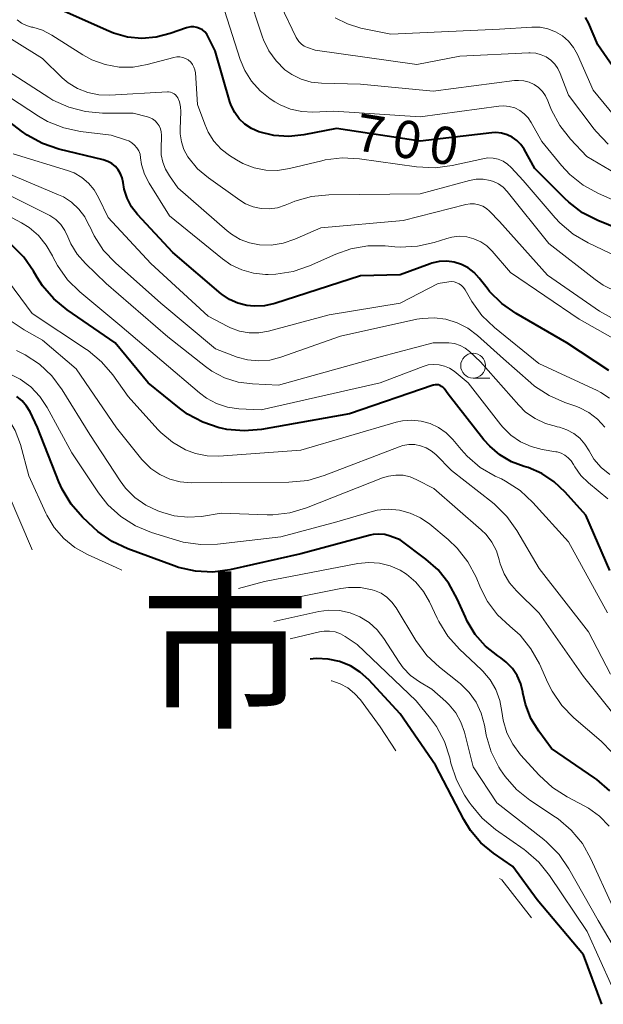
# Model space of a CAD drawing. Units: metres. Extents: x -72000 to -70000, y 18631 to 19500.
# Drawn here: x -70959 to -70901, y 18864 to 18964 of the extents above; entities that cross this region are included whole.
import ezdxf

# ---------------------------------------------------------------- set-up
doc = ezdxf.new("R2010")
doc.units = ezdxf.units.M
for name, color, linetype, lineweight in [('633100_広葉樹林', 7, 'Continuous', 13), ('710100_等高線(計曲線)', 7, 'Continuous', 40), ('710200_等高線(主曲線)', 7, 'Continuous', 13), ('811000_(注記)市・東京都の区', 7, 'Continuous', 80)]:
    doc.layers.add(name, color=color, linetype=linetype, lineweight=lineweight)
doc.styles.add('Style-Kanji', font='MS Gothic.ttf')
doc.styles.add('Style-WORKING', font='MS Gothic.ttf')

msp = doc.modelspace()

# ---------------------------------------------------------------- linework, layer by layer
at = {"layer": '633100_広葉樹林', "linetype": 'Continuous', "lineweight": 13}
msp.add_line((-70913.66, 18927.47), (-70911.993, 18927.47), dxfattribs=at)
msp.add_circle((-70913.66, 18928.72), 1.25, dxfattribs=at)
at = {"layer": '710100_等高線(計曲線)', "linetype": 'Continuous', "lineweight": 40, "flags": 128}
for points, elevation in [([(-70907.44, 18948.56), (-70908.52, 18950.48), (-70908.85, 18950.95), (-70909.25, 18951.37), (-70909.72, 18951.7), (-70910.24, 18951.95), (-70910.8, 18952.11), (-70911.37, 18952.17), (-70911.79, 18952.14), (-70919, 18951.31), (-70927.41, 18952.59), (-70930.69, 18951.94), (-70932.2, 18951.77), (-70933.73, 18951.87), (-70935.23, 18952.24), (-70935.96, 18952.56), (-70936.62, 18953), (-70937.19, 18953.55), (-70937.65, 18954.19), (-70938, 18954.9), (-70938.13, 18955.27), (-70939.62, 18960.38), (-70940.31, 18961.81), (-70940.47, 18962.07), (-70940.67, 18962.31), (-70940.91, 18962.5), (-70941.18, 18962.65), (-70941.47, 18962.75), (-70941.77, 18962.8), (-70942.08, 18962.8), (-70942.38, 18962.74), (-70942.49, 18962.7), (-70944.14, 18962.12), (-70945.55, 18961.75), (-70947, 18961.63), (-70948.45, 18961.77), (-70949.85, 18962.16), (-70950.33, 18962.35), (-70955.4, 18964.6)], 700), ([(-70898.78, 18957.61), (-70901.12, 18961), (-70902.06, 18963.19), (-70902.36, 18963.74)], 710), ([(-70900, 18928.23), (-70904.22, 18931), (-70909.34, 18933.96), (-70910.77, 18934.96), (-70912, 18936.19), (-70912.26, 18936.51), (-70913.05, 18937.53), (-70913.56, 18938.09), (-70914.17, 18938.55), (-70914.84, 18938.9), (-70915.57, 18939.13), (-70916.32, 18939.22), (-70917.08, 18939.19), (-70917.82, 18939.02), (-70918, 18938.96), (-70921, 18937.86), (-70925, 18937.75), (-70933.61, 18934.98), (-70934.65, 18934.75), (-70935.71, 18934.7), (-70936.44, 18934.77), (-70937.33, 18934.99), (-70938.16, 18935.36), (-70938.91, 18935.87), (-70939, 18935.95), (-70943.89, 18940.11), (-70947.44, 18943.94), (-70948.03, 18944.7), (-70948.48, 18945.56), (-70948.78, 18946.48), (-70948.89, 18947.15), (-70948.97, 18947.6), (-70949.13, 18948.03), (-70949.37, 18948.42), (-70949.66, 18948.76), (-70950.02, 18949.05), (-70950.42, 18949.27), (-70950.88, 18949.43), (-70955.35, 18950.5), (-70957, 18951.06), (-70958.53, 18951.89), (-70959.11, 18952.3), (-70963.97, 18956.03)], 690), ([(-70897, 18941.65), (-70901.1, 18943.31), (-70902.65, 18944.1), (-70904.04, 18945.15), (-70904.44, 18945.53), (-70907.44, 18948.56)], 700), ([(-70899.89, 18908.11), (-70902.31, 18913.69), (-70904.39, 18916.01), (-70905.49, 18917.04), (-70906.74, 18917.87), (-70908.13, 18918.46), (-70908.54, 18918.59), (-70909.81, 18919.06), (-70910.97, 18919.74), (-70911.99, 18920.61), (-70912.57, 18921.27), (-70916.16, 18925.84), (-70916.59, 18926.41), (-70916.7, 18926.54), (-70916.84, 18926.64), (-70916.99, 18926.73), (-70917.15, 18926.78), (-70917.32, 18926.8), (-70917.49, 18926.8), (-70917.66, 18926.76), (-70917.69, 18926.75), (-70926.11, 18923.89), (-70934.96, 18922.31), (-70936.7, 18922.16), (-70938.44, 18922.31), (-70939.01, 18922.43), (-70939.22, 18922.48), (-70940.87, 18923.02), (-70942.4, 18923.84), (-70943.21, 18924.44), (-70946.37, 18927), (-70949.68, 18931), (-70954.51, 18934.32), (-70955.86, 18935.43), (-70956.99, 18936.75), (-70957.53, 18937.58), (-70957.89, 18938.21), (-70958.88, 18939.64), (-70960.11, 18940.87)], 680), ([(-70899.89, 18885.94), (-70901.21, 18887.08), (-70901.41, 18887.22), (-70905.78, 18890.22), (-70907.05, 18891.95), (-70907.84, 18893.24), (-70908.4, 18894.66), (-70908.65, 18895.8), (-70908.66, 18895.88), (-70908.87, 18896.73), (-70909.22, 18897.54), (-70909.71, 18898.27), (-70910.32, 18898.91), (-70910.86, 18899.32), (-70911.19, 18899.54), (-70912.41, 18900.52), (-70913.44, 18901.69), (-70914.26, 18903.02), (-70914.44, 18903.41), (-70915.25, 18905.27), (-70916.09, 18906.8), (-70917.17, 18908.17), (-70918.42, 18909.27), (-70921, 18911.2), (-70922, 18911.57), (-70922.56, 18911.73), (-70923.14, 18911.78), (-70923.71, 18911.74), (-70924.03, 18911.67), (-70931, 18909.78), (-70938.13, 18908.19), (-70939.86, 18907.96), (-70941.6, 18908.04), (-70943.3, 18908.41), (-70943.76, 18908.57), (-70948.41, 18910.28), (-70949.98, 18911.02), (-70951.41, 18912.03), (-70951.87, 18912.44), (-70952.96, 18913.49), (-70954.11, 18914.8), (-70955.02, 18916.29), (-70955.35, 18917.03), (-70957.51, 18922.49), (-70958.25, 18924.06), (-70958.6, 18924.66), (-70959.05, 18925.18), (-70959.58, 18925.62)], 670), ([(-70900.7, 18864.48), (-70902.55, 18869.45), (-70907.23, 18875), (-70909.67, 18878.33), (-70911.6, 18879.67), (-70912.87, 18880.71), (-70913.93, 18881.97), (-70914.61, 18883.08), (-70917.45, 18888.55), (-70921, 18893.69), (-70924.16, 18897.11), (-70925.02, 18897.9), (-70926.01, 18898.52), (-70927.1, 18898.97), (-70928.24, 18899.21), (-70929.41, 18899.26), (-70929.76, 18899.24), (-70930.07, 18899.2)], 660)]:
    msp.add_lwpolyline(points, dxfattribs=dict(at, elevation=elevation))
at = {"layer": '710200_等高線(主曲線)', "linetype": 'Continuous', "lineweight": 13, "flags": 128}
for points, elevation in [([(-70895.94, 18946.06), (-70902.23, 18949.77), (-70903.87, 18951.51), (-70904.95, 18952.88), (-70905.78, 18954.42), (-70905.97, 18954.92), (-70906.14, 18955.36), (-70906.37, 18955.85), (-70906.68, 18956.3), (-70907.07, 18956.69), (-70907.52, 18957), (-70908.02, 18957.23), (-70908.55, 18957.37), (-70909.09, 18957.42), (-70909.49, 18957.39), (-70917.68, 18956.32), (-70925, 18957.03), (-70928.93, 18957.13), (-70929.97, 18957.24), (-70930.98, 18957.54), (-70931.92, 18958.01), (-70932.6, 18958.49), (-70933.49, 18959.37), (-70934.22, 18960.38), (-70934.76, 18961.51), (-70934.85, 18961.77), (-70936.37, 18966.34)], 704), ([(-70896.13, 18943.87), (-70901.05, 18946.03), (-70902.58, 18946.87), (-70903.94, 18947.96), (-70904.78, 18948.86), (-70906.74, 18951.26), (-70907.81, 18953.19), (-70908.13, 18953.66), (-70908.52, 18954.06), (-70908.97, 18954.39), (-70909.48, 18954.64), (-70910.02, 18954.79), (-70910.58, 18954.85), (-70911.07, 18954.82), (-70919, 18953.74), (-70927.68, 18954.32), (-70929.78, 18954.22), (-70930.91, 18954.27), (-70932.03, 18954.51), (-70933.08, 18954.95), (-70933.63, 18955.27), (-70934.08, 18955.56), (-70935.1, 18956.36), (-70935.96, 18957.32), (-70936.65, 18958.41), (-70937.1, 18959.51), (-70938.69, 18964.46)], 702), ([(-70900.07, 18951.01), (-70901.29, 18952.26), (-70901.48, 18952.51), (-70904.08, 18955.92), (-70904.89, 18958.11), (-70905.13, 18958.61), (-70905.45, 18959.06), (-70905.85, 18959.45), (-70906.31, 18959.77), (-70906.82, 18960), (-70907.35, 18960.14), (-70907.91, 18960.19), (-70908.04, 18960.18), (-70915, 18959.85), (-70919.32, 18959), (-70929.56, 18960.44), (-70930.33, 18960.72), (-70930.65, 18960.87), (-70930.94, 18961.07), (-70931.19, 18961.33), (-70931.39, 18961.62), (-70931.46, 18961.73), (-70933.06, 18965)], 706), ([(-70943.38, 18955.65), (-70943.48, 18955.81), (-70943.61, 18955.95), (-70943.76, 18956.07), (-70943.93, 18956.16), (-70944.11, 18956.22), (-70944.3, 18956.25), (-70944.43, 18956.25), (-70950.23, 18955.92), (-70951.34, 18955.96), (-70952.43, 18956.18), (-70953.46, 18956.59), (-70954.4, 18957.18), (-70955, 18957.68), (-70957, 18959.6), (-70963, 18963.33)], 696), ([(-70957.98, 18962.76), (-70958.09, 18962.78), (-70958.61, 18962.94), (-70959.1, 18963.18), (-70959.55, 18963.5)], 698), ([(-70898.44, 18952.6), (-70901.58, 18956.42), (-70903.17, 18960.02), (-70903.56, 18960.73), (-70904.07, 18961.36), (-70904.68, 18961.89), (-70905.38, 18962.31), (-70906.13, 18962.61), (-70906.93, 18962.76), (-70907.74, 18962.78), (-70911, 18962.56), (-70921.95, 18962.05), (-70924.96, 18962.68), (-70926.3, 18963.09), (-70927.55, 18963.72)], 708), ([(-70897.73, 18939), (-70902.1, 18941.08), (-70903.61, 18941.96), (-70904.93, 18943.09), (-70905.39, 18943.59), (-70908.64, 18947.36), (-70909.82, 18948.65), (-70910.21, 18949), (-70910.65, 18949.28), (-70911.14, 18949.48), (-70911.65, 18949.59), (-70912.17, 18949.62), (-70912.7, 18949.54), (-70915.76, 18948.85), (-70917.48, 18948.62), (-70919.37, 18948.71), (-70925.09, 18949.52), (-70926.83, 18949.62), (-70928.56, 18949.41), (-70928.88, 18949.33), (-70932.14, 18948.54), (-70933.33, 18948.35), (-70934.53, 18948.38), (-70935.71, 18948.61), (-70936.83, 18949.05), (-70937.48, 18949.42), (-70938.18, 18949.86), (-70939.03, 18950.51), (-70939.75, 18951.3), (-70940.33, 18952.21), (-70940.67, 18953), (-70941.38, 18955), (-70941.6, 18958.19), (-70941.65, 18958.48), (-70941.75, 18958.76), (-70941.89, 18959.02), (-70942.08, 18959.26), (-70942.33, 18959.47), (-70942.6, 18959.62), (-70942.88, 18959.72), (-70943.18, 18959.78), (-70943.49, 18959.78), (-70943.79, 18959.72), (-70946.46, 18959.01), (-70947.86, 18958.76), (-70949.29, 18958.76), (-70950.69, 18959), (-70952.03, 18959.49), (-70952.95, 18960), (-70956.06, 18961.97), (-70956.99, 18962.45), (-70957.98, 18962.76)], 698), ([(-70899.75, 18933.52), (-70900.96, 18934.2), (-70906.18, 18937.82), (-70911, 18943.21), (-70912, 18944.25), (-70912.32, 18944.53), (-70912.69, 18944.76), (-70913.09, 18944.91), (-70913.52, 18945), (-70913.95, 18945.01), (-70914.4, 18944.93), (-70920.69, 18943.31), (-70929, 18942.58), (-70931.61, 18941.44), (-70932.78, 18941.04), (-70933.99, 18940.85), (-70935.16, 18940.87), (-70936.15, 18941.06), (-70937.1, 18941.42), (-70937.97, 18941.94), (-70938.4, 18942.28), (-70943.38, 18946.62), (-70944.23, 18947.81), (-70944.62, 18948.47), (-70944.9, 18949.19), (-70945.04, 18949.94), (-70945.06, 18950.46), (-70945.03, 18951.9), (-70945.05, 18952.23), (-70945.13, 18952.55), (-70945.26, 18952.85), (-70945.45, 18953.12), (-70945.67, 18953.36), (-70945.94, 18953.55), (-70946.23, 18953.69), (-70946.43, 18953.76), (-70947.87, 18954.13), (-70950.94, 18954.12), (-70952.67, 18954.27), (-70954.36, 18954.71), (-70955.94, 18955.44), (-70956.37, 18955.7), (-70961, 18958.67)], 694), ([(-70922.5, 18940.76), (-70924.24, 18940.77), (-70925.96, 18940.47), (-70927.47, 18939.94), (-70930.14, 18938.76), (-70931.78, 18938.19), (-70933.51, 18937.92), (-70934.3, 18937.9), (-70934.56, 18937.9), (-70935.77, 18938.02), (-70936.94, 18938.35), (-70938.04, 18938.87), (-70938.89, 18939.46), (-70944.21, 18943.79), (-70946.27, 18947.09), (-70946.73, 18947.99), (-70947.02, 18948.94), (-70947.12, 18949.63), (-70947.18, 18949.98), (-70947.31, 18950.32), (-70947.49, 18950.63), (-70947.72, 18950.91), (-70947.99, 18951.14), (-70948.3, 18951.32), (-70948.55, 18951.41), (-70950.1, 18951.9), (-70953.16, 18952.28), (-70954.86, 18952.64), (-70956.48, 18953.29), (-70957.38, 18953.81), (-70962.31, 18957)], 692), ([(-70899.12, 18936.11), (-70900.56, 18936.82), (-70901.37, 18937.39), (-70906.04, 18941), (-70910.24, 18946.24), (-70910.64, 18946.66), (-70911.1, 18947), (-70911.61, 18947.25), (-70911.96, 18947.36), (-70912.65, 18947.48), (-70913.35, 18947.48), (-70914.04, 18947.36), (-70919, 18946.02), (-70928.19, 18945.9), (-70929.92, 18945.72), (-70931.6, 18945.25), (-70931.92, 18945.12), (-70932.56, 18944.85), (-70933.35, 18944.6), (-70934.17, 18944.49), (-70935, 18944.52), (-70935.81, 18944.7), (-70936.58, 18945.01), (-70937.15, 18945.37), (-70940.29, 18947.6), (-70941.38, 18948.53), (-70942.36, 18949.74), (-70942.76, 18950.46), (-70943.02, 18951.24), (-70943.14, 18952.05), (-70943.15, 18952.51), (-70943.09, 18954.28), (-70943.11, 18954.77), (-70943.22, 18955.26), (-70943.38, 18955.65)], 696), ([(-70899.95, 18925.46), (-70900.81, 18926.03), (-70901.18, 18926.22), (-70907.05, 18928.95), (-70911.52, 18932.56), (-70912.77, 18933.77), (-70913.8, 18935.18), (-70913.94, 18935.42), (-70914.46, 18936.34), (-70914.62, 18936.58), (-70914.82, 18936.78), (-70915.05, 18936.94), (-70915.3, 18937.06), (-70915.57, 18937.14), (-70915.85, 18937.17), (-70916.09, 18937.15), (-70917.18, 18937), (-70921, 18935), (-70928.16, 18933.84), (-70934.24, 18932.2), (-70935.21, 18932.03), (-70936.19, 18932.02), (-70937.16, 18932.19), (-70938.09, 18932.53), (-70938.34, 18932.66), (-70940.31, 18933.69), (-70946.09, 18939), (-70950.39, 18943.61), (-70951.35, 18945.65), (-70951.8, 18946.42), (-70952.37, 18947.09), (-70953.05, 18947.66), (-70953.82, 18948.1), (-70954.47, 18948.35), (-70959.96, 18950.04)], 688), ([(-70900.41, 18922.54), (-70901.16, 18923.35), (-70902.03, 18924.01), (-70903, 18924.52), (-70903.42, 18924.68), (-70904.42, 18925.01), (-70906.02, 18925.71), (-70907.48, 18926.67), (-70907.86, 18926.99), (-70910.6, 18929.4), (-70913.23, 18931.77), (-70914.18, 18932.49), (-70915.25, 18933.04), (-70916.4, 18933.39), (-70917.59, 18933.54), (-70918.78, 18933.47), (-70919.31, 18933.38), (-70927, 18931.68), (-70933.01, 18929.56), (-70934.11, 18929.28), (-70935.24, 18929.19), (-70936.36, 18929.3), (-70937.41, 18929.59), (-70939.6, 18930.4), (-70945.07, 18935), (-70949.64, 18939.05), (-70950.84, 18940.31), (-70951.8, 18941.77), (-70952.28, 18942.78), (-70952.29, 18942.8), (-70952.74, 18943.68), (-70953.33, 18944.47), (-70954.06, 18945.15), (-70954.89, 18945.69), (-70955.37, 18945.91), (-70961.52, 18948.48)], 686), ([(-70954.74, 18942.32), (-70955.15, 18942.91), (-70955.66, 18943.42), (-70956.25, 18943.83), (-70956.47, 18943.94), (-70962.88, 18947.12)], 684), ([(-70956, 18939.77), (-70956.61, 18940.85), (-70957.4, 18941.8), (-70958.34, 18942.61), (-70959.12, 18943.09), (-70964.2, 18945.8)], 682), ([(-70899.92, 18917.76), (-70900.78, 18918.47), (-70901.5, 18919.32), (-70902, 18920.16), (-70902.41, 18920.83), (-70902.92, 18921.41), (-70903.53, 18921.9), (-70904.22, 18922.27), (-70904.96, 18922.52), (-70905.21, 18922.58), (-70905.27, 18922.59), (-70906.39, 18922.89), (-70907.43, 18923.39), (-70908.38, 18924.05), (-70909.07, 18924.73), (-70912.91, 18929.09), (-70914.02, 18930.13), (-70914.47, 18930.49), (-70914.98, 18930.76), (-70915.53, 18930.94), (-70916.1, 18931.02), (-70916.35, 18931.03), (-70917.69, 18931), (-70923, 18929.6), (-70933.24, 18926.76), (-70935.87, 18926.88), (-70937.3, 18927.07), (-70938.67, 18927.51), (-70939.94, 18928.17), (-70940.58, 18928.62), (-70944.39, 18931.61), (-70950.6, 18937), (-70952.68, 18939), (-70953.5, 18939.93), (-70954.14, 18940.99), (-70954.43, 18941.67), (-70954.74, 18942.32)], 684), ([(-70898.52, 18930.88), (-70903, 18933.39), (-70909.9, 18938.1), (-70911.75, 18940.25), (-70912.29, 18940.77), (-70912.9, 18941.19), (-70913.58, 18941.49), (-70914.31, 18941.68), (-70915.05, 18941.73), (-70915.79, 18941.65), (-70916.3, 18941.52), (-70917.57, 18941.12), (-70919.26, 18940.73), (-70921.01, 18940.64), (-70921.55, 18940.68), (-70922.5, 18940.76)], 692), ([(-70900.1, 18915.32), (-70902.06, 18916.93), (-70902.81, 18917.67), (-70903.43, 18918.53), (-70903.57, 18918.79), (-70903.8, 18919.15), (-70904.09, 18919.46), (-70904.43, 18919.72), (-70904.81, 18919.91), (-70905.22, 18920.04), (-70905.34, 18920.06), (-70906.71, 18920.29), (-70907.83, 18920.58), (-70908.89, 18921.06), (-70909.85, 18921.72), (-70910.68, 18922.53), (-70910.88, 18922.78), (-70914.16, 18927), (-70915.58, 18928.15), (-70916.04, 18928.46), (-70916.54, 18928.68), (-70917.08, 18928.81), (-70917.63, 18928.85), (-70918.18, 18928.79), (-70918.7, 18928.64), (-70923, 18927), (-70935, 18924.28), (-70937.25, 18924.39), (-70938.39, 18924.55), (-70939.49, 18924.91), (-70940.5, 18925.45), (-70941.2, 18925.97), (-70945, 18929.21), (-70949.21, 18932.79), (-70953.24, 18936.13), (-70954.48, 18937.36), (-70955.49, 18938.78), (-70955.95, 18939.66), (-70956, 18939.77)], 682), ([(-70900.14, 18903.86), (-70904.08, 18911), (-70907.65, 18914.96), (-70908.93, 18916.15), (-70910.39, 18917.1), (-70910.82, 18917.32), (-70911.43, 18917.6), (-70912.94, 18918.48), (-70914.27, 18919.6), (-70914.87, 18920.27), (-70915.71, 18921.29), (-70916.38, 18921.96), (-70917.14, 18922.5), (-70917.99, 18922.9), (-70918.9, 18923.15), (-70919.84, 18923.24), (-70920.78, 18923.16), (-70921.39, 18923.02), (-70931, 18920.21), (-70939.24, 18919.63), (-70940.43, 18919.65), (-70941.59, 18919.88), (-70942.6, 18920.25), (-70943.92, 18921.01), (-70945.08, 18921.99), (-70945.38, 18922.31), (-70948.38, 18925.62), (-70949.92, 18927.8), (-70951.05, 18929.12), (-70952.4, 18930.23), (-70952.55, 18930.34), (-70958.03, 18933.97), (-70961, 18937.94)], 678), ([(-70949, 18908.16), (-70949.58, 18908.42), (-70952.46, 18909.71), (-70953.73, 18910.42), (-70954.86, 18911.33), (-70955.81, 18912.43), (-70956.56, 18913.68), (-70956.65, 18913.87), (-70958.36, 18917.64), (-70959.21, 18920.79), (-70959.73, 18922.21), (-70960.5, 18923.51), (-70961.47, 18924.66), (-70962.63, 18925.63), (-70962.78, 18925.73), (-70966.08, 18927.92), (-70971.39, 18931.67), (-70972.9, 18932.55), (-70974.53, 18933.15), (-70974.92, 18933.25), (-70979.66, 18934.34), (-70984.59, 18936.47), (-70986.12, 18937.3)], 668), ([(-70899.83, 18897.68), (-70902.06, 18901.94), (-70907, 18908.33), (-70909.25, 18912.15), (-70910.27, 18913.56), (-70911.51, 18914.78), (-70911.72, 18914.95), (-70915.84, 18918.16), (-70917.42, 18919.77), (-70917.87, 18920.16), (-70918.39, 18920.46), (-70918.95, 18920.67), (-70919.54, 18920.78), (-70920.14, 18920.79), (-70920.73, 18920.69), (-70921.1, 18920.57), (-70928.64, 18917.66), (-70930.31, 18917.18), (-70932.21, 18917), (-70939, 18916.98), (-70942.04, 18916.95), (-70943.13, 18917.04), (-70944.19, 18917.31), (-70945.19, 18917.76), (-70946.09, 18918.38), (-70946.87, 18919.15), (-70946.99, 18919.29), (-70949.54, 18922.46), (-70953.61, 18928.39), (-70957, 18931.3), (-70958.84, 18932.31), (-70960.16, 18933.19)], 676), ([(-70897.21, 18890.79), (-70902.54, 18897.46), (-70907, 18903.84), (-70909.3, 18906.06), (-70910, 18906.86), (-70910.55, 18907.77), (-70910.94, 18908.77), (-70911.04, 18909.18), (-70911.32, 18910.11), (-70911.77, 18910.97), (-70912.36, 18911.75), (-70912.84, 18912.22), (-70917.62, 18916.38), (-70919.31, 18917.25), (-70919.99, 18917.53), (-70920.7, 18917.69), (-70921.43, 18917.72), (-70922.16, 18917.62), (-70922.77, 18917.43), (-70930.42, 18914.42), (-70932.09, 18913.93), (-70933.82, 18913.73), (-70934.39, 18913.73), (-70939, 18913.87), (-70941, 18913.56), (-70942.37, 18913.47), (-70943.73, 18913.62), (-70944.9, 18913.95), (-70945.39, 18914.13), (-70946.6, 18914.69), (-70947.7, 18915.46), (-70948.64, 18916.41), (-70949.18, 18917.13), (-70952.22, 18921.78), (-70955.01, 18926.29), (-70956.04, 18927.68), (-70957.29, 18928.86), (-70958.73, 18929.81), (-70959.61, 18930.23)], 674), ([(-70908.93, 18901.6), (-70909.97, 18902.53), (-70911.2, 18903.67), (-70912.21, 18905.01), (-70912.91, 18906.36), (-70913.37, 18907.45), (-70914.19, 18908.99), (-70915.27, 18910.37), (-70916.18, 18911.23), (-70918.02, 18912.77), (-70918.95, 18913.42), (-70919.98, 18913.89), (-70921.07, 18914.18), (-70922.2, 18914.27), (-70923.32, 18914.17), (-70924.04, 18914), (-70927.37, 18913), (-70933, 18911.5), (-70939.37, 18910.77), (-70941.11, 18910.72), (-70942.84, 18910.97), (-70943.5, 18911.16), (-70946.03, 18911.95), (-70947.65, 18912.61), (-70949.12, 18913.54), (-70950.41, 18914.72), (-70951.37, 18915.94), (-70954.05, 18919.95), (-70956.53, 18924.52), (-70957.26, 18925.62), (-70958.17, 18926.58), (-70959.23, 18927.37), (-70960.51, 18928)], 672), ([(-70958.04, 18910.2), (-70958.11, 18910.35), (-70960.36, 18915.64)], 666), ([(-70899.96, 18882.41), (-70900.93, 18883.41), (-70902.05, 18884.22), (-70902.48, 18884.46), (-70904.2, 18885.35), (-70905.67, 18886.28), (-70907.03, 18887.54), (-70908.88, 18889.59), (-70909.67, 18890.64), (-70910.26, 18891.8), (-70910.64, 18893.05), (-70910.78, 18893.93), (-70910.98, 18895.05), (-70911.37, 18896.13), (-70911.94, 18897.11), (-70912.68, 18897.98), (-70912.82, 18898.12), (-70915.04, 18900.2), (-70916.2, 18901.5), (-70917.12, 18902.98), (-70917.28, 18903.31), (-70918.04, 18904.95), (-70918.65, 18906.01), (-70919.43, 18906.95), (-70920.36, 18907.74), (-70921, 18908.14), (-70922, 18908.59), (-70923.07, 18908.85), (-70924.16, 18908.93), (-70925.25, 18908.82), (-70934.64, 18907), (-70937.28, 18906.29)], 668), ([(-70915.1, 18896.85), (-70917.05, 18898.38), (-70918.32, 18899.57), (-70919.44, 18901.08), (-70921.41, 18904.36), (-70921.83, 18904.93), (-70922.34, 18905.42), (-70922.93, 18905.82), (-70923.58, 18906.11), (-70923.82, 18906.18), (-70925, 18906.4), (-70926.19, 18906.4), (-70926.98, 18906.29), (-70935.19, 18904.65)], 666), ([(-70929.2, 18903.98), (-70933.72, 18903)], 664), ([(-70897, 18865.99), (-70901.08, 18872.92), (-70904.02, 18878.11), (-70905.01, 18879.55), (-70906.24, 18880.79), (-70906.56, 18881.05), (-70911.26, 18884.74), (-70913.64, 18888.36), (-70914.54, 18891.87), (-70914.89, 18892.87), (-70915.41, 18893.8), (-70916.08, 18894.62), (-70916.41, 18894.94), (-70917.82, 18896.18), (-70919.07, 18896.93), (-70919.95, 18897.56), (-70920.71, 18898.33), (-70921.12, 18898.9), (-70922.66, 18901.29), (-70923.33, 18902.14), (-70924.13, 18902.87), (-70925.05, 18903.44), (-70926.05, 18903.85), (-70927.11, 18904.08), (-70928.19, 18904.12), (-70929.2, 18903.98)], 664), ([(-70899.7, 18866.3), (-70902.2, 18871.8), (-70905.96, 18877.42), (-70907.05, 18878.78), (-70908.37, 18879.92), (-70908.53, 18880.04), (-70911.42, 18882.07), (-70912.75, 18883.19), (-70913.87, 18884.53), (-70914.05, 18884.8), (-70914.52, 18885.52), (-70915.35, 18887.06), (-70915.89, 18888.72), (-70916.01, 18889.26), (-70916.55, 18890.9), (-70917.36, 18892.42), (-70917.95, 18893.24), (-70919.38, 18895), (-70925.34, 18900.66), (-70926.53, 18901.47), (-70927.02, 18901.75), (-70927.55, 18901.94), (-70928.1, 18902.03), (-70928.66, 18902.03), (-70929.11, 18901.96), (-70932.07, 18901.25)], 662), ([(-70899.66, 18889.8), (-70900.78, 18890.96), (-70903.52, 18893.31), (-70904.74, 18894.55), (-70905.72, 18895.99), (-70906.14, 18896.83), (-70906.99, 18898.72), (-70907.84, 18900.25), (-70908.93, 18901.6)], 672), ([(-70921.45, 18889.98), (-70923, 18892.39), (-70925, 18895.09), (-70925.59, 18895.75), (-70926.28, 18896.3), (-70927.05, 18896.72), (-70927.89, 18897.01), (-70927.93, 18897.01)], 658), ([(-70899.64, 18874.36), (-70901.82, 18879.12), (-70902.67, 18880.64), (-70903.78, 18881.99), (-70905.11, 18883.12), (-70905.38, 18883.3), (-70907.96, 18885.02), (-70909.31, 18886.1), (-70910.45, 18887.39), (-70910.92, 18888.08), (-70911.07, 18888.33), (-70911.85, 18889.89), (-70912.35, 18891.56), (-70912.39, 18891.8), (-70912.53, 18892.57), (-70912.85, 18893.75), (-70913.37, 18894.86), (-70914.07, 18895.85), (-70914.94, 18896.72), (-70915.1, 18896.85)], 666), ([(-70907.78, 18873.18), (-70910.77, 18877), (-70911.01, 18877.15)], 658)]:
    msp.add_lwpolyline(points, dxfattribs=dict(at, elevation=elevation))

# ---------------------------------------------------------------- texts
at = {"layer": '710100_等高線(計曲線)', "linetype": 'Continuous', "lineweight": 40, "style": 'Style-WORKING'}
for s, p in [('7', (-70925.69, 18950.43, -9.999)), ('0', (-70921.986, 18949.843, -9.999)), ('0', (-70918.282, 18949.257, -9.999))]:
    msp.add_text(s, height=3.75, rotation=351, dxfattribs=at).set_placement(p)
at = {"layer": '811000_(注記)市・東京都の区', "linetype": 'Continuous', "lineweight": 80, "style": 'Style-Kanji'}
msp.add_text('市', height=12.5, dxfattribs=at).set_placement((-70947.14, 18893.61))

doc.saveas('drawing.dxf')
